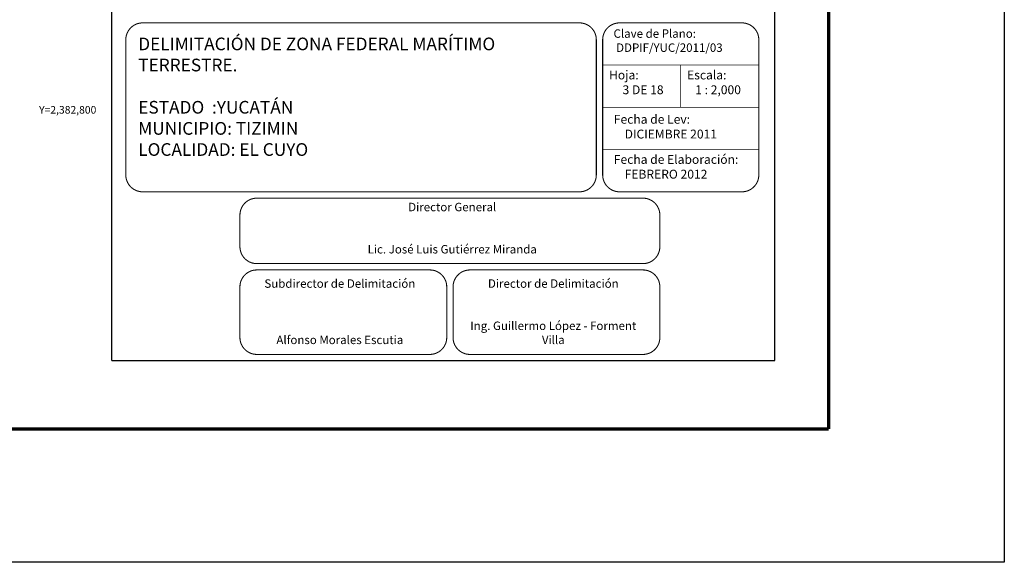
# Model space of a CAD drawing. Units: millimetres. Extents: x 414352 to 416752, y 2382586 to 2384386.
# Drawn here: x 416286 to 416752, y 2382586 to 2382843 of the extents above; entities that cross this region are included whole.
import ezdxf
from ezdxf.enums import TextEntityAlignment as Align

# ---------------------------------------------------------------- set-up
doc = ezdxf.new("R2010")
doc.units = ezdxf.units.MM
doc.header["$LTSCALE"] = 40
doc.linetypes.add('CENTRO1', pattern=[0.44, 0.2, -0.08, 0.08, -0.08])
doc.layers.add('CVL_RET_TX', color=2, linetype='Continuous')
doc.layers.add('Lomo', color=7, linetype='Continuous')
doc.styles.add('HUECA1', font='HUECA1.shx')
doc.styles.add('ROMANS', font='romans.shx')

msp = doc.modelspace()

# ---------------------------------------------------------------- linework, layer by layer
at = {"layer": 'Lomo', "color": 7}
for p, q in [((416329.32, 2382681.36, -1.74), (416329.32, 2384278.99, -1.74)), ((416643.6, 2382681.36, -1.74), (416643.6, 2384278.99, -1.74)), ((416329.32, 2382681.36, -1.74), (416643.6, 2382681.36, -1.74))]:
    msp.add_line(p, q, dxfattribs=at)
at = {"layer": 'Lomo', "color": 255, "linetype": 'Continuous', "elevation": 0.58}
msp.add_lwpolyline([(414352.28, 2384385.74), (416752.28, 2384385.74), (416752.28, 2382585.74), (414352.28, 2382585.74)], close=True, dxfattribs=at)
at = {"layer": 'Lomo', "color": 7, "linetype": 'Continuous', "const_width": 1.6, "elevation": -1.74}
for points in [[(416669.09, 2382648.84), (416669.09, 2384310.14)], [(414417.24, 2382648.84), (416669.09, 2382648.84)]]:
    msp.add_lwpolyline(points, dxfattribs=at)
at = {"layer": 'Lomo', "linetype": 'Continuous', "const_width": 0.5, "elevation": 18.26}
for points in [[(416529.31, 2382761.18), (416343.94, 2382761.18, -0.414214), (416335.94, 2382769.18), (416335.94, 2382833.18, -0.414214), (416343.94, 2382841.18), (416529.31, 2382841.18), (416550.94, 2382841.18, -0.414214), (416558.94, 2382833.18), (416558.94, 2382769.18, -0.414214), (416550.94, 2382761.18)], [(416561.94, 2382833.18, -0.414214), (416569.94, 2382841.18), (416627.94, 2382841.18, -0.414214), (416635.94, 2382833.18), (416635.94, 2382769.18, -0.414214), (416627.94, 2382761.18), (416569.94, 2382761.18, -0.414214), (416561.94, 2382769.18)], [(416390.04, 2382750.18, -0.414214), (416398.04, 2382758.18), (416581.04, 2382758.18, -0.414214), (416589.04, 2382750.18), (416589.04, 2382735.18, -0.414214), (416581.04, 2382727.18), (416398.04, 2382727.18, -0.414214), (416390.04, 2382735.18)], [(416390.04, 2382716.18, -0.414214), (416398.04, 2382724.18), (416480.04, 2382724.18, -0.414214), (416488.04, 2382716.18), (416488.04, 2382692.18, -0.414214), (416480.04, 2382684.18), (416398.04, 2382684.18, -0.414214), (416390.04, 2382692.18)], [(416491.04, 2382716.18, -0.414214), (416499.04, 2382724.18), (416581.04, 2382724.18, -0.414214), (416589.04, 2382716.18), (416589.04, 2382692.18, -0.414214), (416581.04, 2382684.18), (416499.04, 2382684.18, -0.414214), (416491.04, 2382692.18)]]:
    msp.add_lwpolyline(points, format="xyb", close=True, dxfattribs=at)
at = {"layer": 'Lomo', "linetype": 'Continuous', "const_width": 0.3, "elevation": -1.74}
for points in [[(416635.94, 2382821.18), (416561.94, 2382821.18)], [(416598.94, 2382821.18), (416598.94, 2382801.18)], [(416635.94, 2382801.18), (416561.94, 2382801.18)], [(416635.94, 2382781.18), (416561.94, 2382781.18)]]:
    msp.add_lwpolyline(points, dxfattribs=at)

# ---------------------------------------------------------------- texts
at = {"layer": 'CVL_RET_TX', "color": 7, "style": 'HUECA1'}
msp.add_text('Y=2,382,800', height=3.6, dxfattribs=at).set_placement((416321.99, 2382800), align=Align.MIDDLE_RIGHT)
at = {"layer": 'Lomo', "linetype": 'CENTRO1', "insert": (416341.84, 2382834.22, -1.74), "char_height": 6, "width": 214.9144, "attachment_point": 1, "style": 'ROMANS'}
msp.add_mtext('{\\fArial|b0|i0|c0|p34;DELIMITACIÓN DE ZONA FEDERAL MARÍTIMO TERRESTRE.\\P\\PESTADO  :YUCATÁN\\PMUNICIPIO: TIZIMIN^I\\PLOCALIDAD: EL CUYO}', dxfattribs=at)
at = {"layer": 'Lomo', "linetype": 'CENTRO1'}
for s, insert, char_height, width, attachment_point in [('{\\fCentury Gothic|b0|i0|c0|p34;Clave de Plano:\\P DDPIF/YUC/2011/03 }', (416567.1, 2382838.12), 4, 66.0608, 1), ('{\\fCentury Gothic|b0|i0|c0|p34;Hoja:\\P     3 DE 18}', (416564.96, 2382818.61, -21.74), 4.2, 65.0712, 1), ('{\\fCentury Gothic|b0|i0|c0|p34;Escala:\\P   1 : 2,000}', (416601.96, 2382818.61, -21.74), 4.2, 65.0712, 1), ('{\\fCentury Gothic|b0|i0|c0|p34;Fecha de Lev:\\P    DICIEMBRE 2011  }', (416567.23, 2382797.63, 0.58), 4.2, 66.0608, 1), ('{\\fCentury Gothic|b0|i0|c0|p34;Fecha de Elaboración:\\P    FEBRERO 2012   }', (416567.23, 2382778.63, 0.58), 4.2, 66.0608, 1), ('{\\fCentury Gothic|b0|i0|c0|p34;Director General\\P\\P\\PLic. José Luis Gutiérrez Miranda}', (416490.65, 2382755.98, -1.74), 4, 182.6342, 2), ('{\\fCentury Gothic|b0|i0|c0|p34;Subdirector de Delimitación\\P\\P\\P\\PAlfonso Morales Escutia}', (416437.39, 2382719.74, 0.58), 4, 90.248, 2), ('\\fCentury Gothic|b0|i0|c0|p34;Director de Delimitación\\P\\P\\PIng. Guillermo López - Forment Villa', (416538.55, 2382719.74, 0.58), 4, 90.248, 2)]:
    msp.add_mtext(s, dxfattribs=dict(at, insert=insert, char_height=char_height, width=width, attachment_point=attachment_point))

doc.saveas('drawing.dxf')
